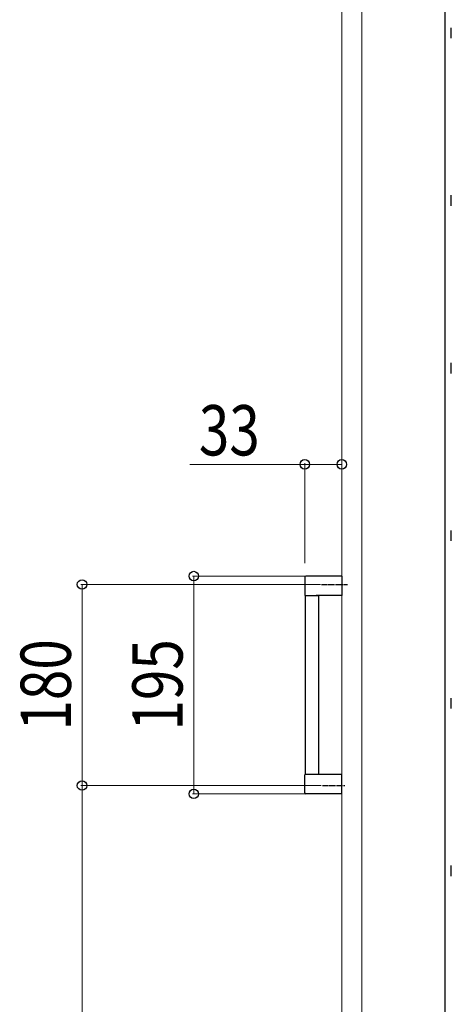
# Model space of a CAD drawing. Extents: x 0 to 3960, y 0 to 6413.
# Drawn here: x 3014 to 3400, y 2233 to 3114 of the extents above; entities that cross this region are included whole.
import ezdxf

# ---------------------------------------------------------------- set-up
doc = ezdxf.new("R2010")
doc.units = 0
doc.linetypes.add('YCENTER_1', pattern=[13, 10, -1, 1, -1])
for name, color, linetype, lineweight in [('YKK_11', 7, 'CONTINUOUS', 30), ('YKK_12', 2, 'CONTINUOUS', 13), ('YKK_13', 4, 'CONTINUOUS', 30), ('YKK_D', 6, 'CONTINUOUS', 13)]:
    doc.layers.add(name, color=color, linetype=linetype, lineweight=lineweight)
doc.styles.add('text-b', font='extslim2.shx', dxfattribs={"width": 0.8, "bigfont": 'extfont2.shx'})

msp = doc.modelspace()

# ---------------------------------------------------------------- linework, layer by layer
at = {"layer": 'YKK_11'}
for p, q in [((3394.39, 1633.91), (3394.39, 3248.91)), ((3399.89, 3097.82), (3399.89, 3107.21)), ((3399.89, 2947.82), (3399.89, 2957.21)), ((3399.89, 2797.82), (3399.89, 2807.21)), ((3399.89, 2647.82), (3399.89, 2657.21)), ((3399.89, 2497.82), (3399.89, 2507.21)), ((3399.89, 2347.82), (3399.89, 2357.21))]:
    msp.add_line(p, q, dxfattribs=at)
at = {"layer": 'YKK_12'}
for p, q in [((3319.89, 1618.91), (3319.89, 3808.91)), ((3301.89, 1621.91), (3301.89, 3805.91)), ((3319.89, 3805.91), (3319.89, 1621.91))]:
    msp.add_line(p, q, dxfattribs=at)
at = {"layer": 'YKK_13', "linetype": 'Continuous', "ltscale": 0.5}
for p, q in [((3268.75, 2615.42), (3268.75, 2614.91)), ((3268.75, 2614.91), (3268.89, 2599.4)), ((3301.89, 2616.41), (3269.75, 2616.41)), ((3301.89, 2616.41), (3301.89, 2598.91)), ((3269.39, 2438.91), (3269.39, 2598.91)), ((3269.39, 2598.91), (3281.39, 2598.91)), ((3301.89, 2598.91), (3278.89, 2598.91)), ((3281.39, 2438.91), (3281.39, 2598.91)), ((3268.75, 2422.91), (3268.89, 2438.41)), ((3275.39, 2438.91), (3269.39, 2438.91)), ((3281.39, 2438.91), (3269.39, 2438.91)), ((3301.89, 2438.91), (3275.39, 2438.91)), ((3301.89, 2421.41), (3301.89, 2438.91)), ((3268.75, 2422.4), (3268.75, 2422.91)), ((3301.89, 2421.41), (3269.75, 2421.41))]:
    msp.add_line(p, q, dxfattribs=at)
at = {"layer": 'YKK_13', "linetype": 'YCENTER_1', "ltscale": 0.5}
for p, q in [((3283.84, 2608.91), (3306.99, 2608.91)), ((3284.48, 2428.91), (3304.7, 2428.91))]:
    msp.add_line(p, q, dxfattribs=at)
at = {"layer": 'YKK_13', "linetype": 'Continuous', "ltscale": 0.5}
for centre, radius, start, end in [((3269.75, 2615.41), 1, 90, 179.5), ((3269.39, 2599.41), 0.5, 180.5, 270), ((3269.39, 2438.41), 0.5, 90, 179.5), ((3269.75, 2422.41), 1, 180.5, 270)]:
    msp.add_arc(centre, radius, start, end, dxfattribs=at)
at = {"layer": 'YKK_D'}
for p, q in [((3268.75, 2716.41), (3165.95, 2716.41)), ((3268.75, 2628.02), (3268.75, 2717.41)), ((3301.89, 2716.41), (3268.75, 2716.41)), ((3301.89, 2625.42), (3301.89, 2717.41)), ((3282.84, 2608.91), (3068.39, 2608.91)), ((3069.39, 2608.91), (3069.39, 2428.91)), ((3268.75, 2616.41), (3168.39, 2616.41)), ((3169.39, 2616.41), (3169.39, 2421.41)), ((3282.84, 2428.91), (3068.39, 2428.91)), ((3283.48, 2428.91), (3068.39, 2428.91)), ((3069.39, 2428.91), (3069.39, 1618.91)), ((3268.75, 2421.41), (3168.39, 2421.41))]:
    msp.add_line(p, q, dxfattribs=at)
at = {"layer": 'YKK_D', "linetype": 'ByBlock', "lineweight": -2}
for centre in [(3268.75, 2716.41), (3301.89, 2716.41), (3169.39, 2616.41), (3069.39, 2608.91), (3069.39, 2428.91), (3069.39, 2428.91), (3169.39, 2421.41)]:
    msp.add_circle(centre, 4.25, dxfattribs=at)

# ---------------------------------------------------------------- texts
at = {"layer": 'YKK_D', "style": 'text-b', "width": 0.8}
msp.add_text('33', height=45, dxfattribs=at).set_placement((3173.95, 2724.41))
for s, p in [('180', (3059.39, 2478.11)), ('195', (3159.39, 2478.11))]:
    msp.add_text(s, height=45, rotation=90, dxfattribs=at).set_placement(p)

doc.saveas('drawing.dxf')
